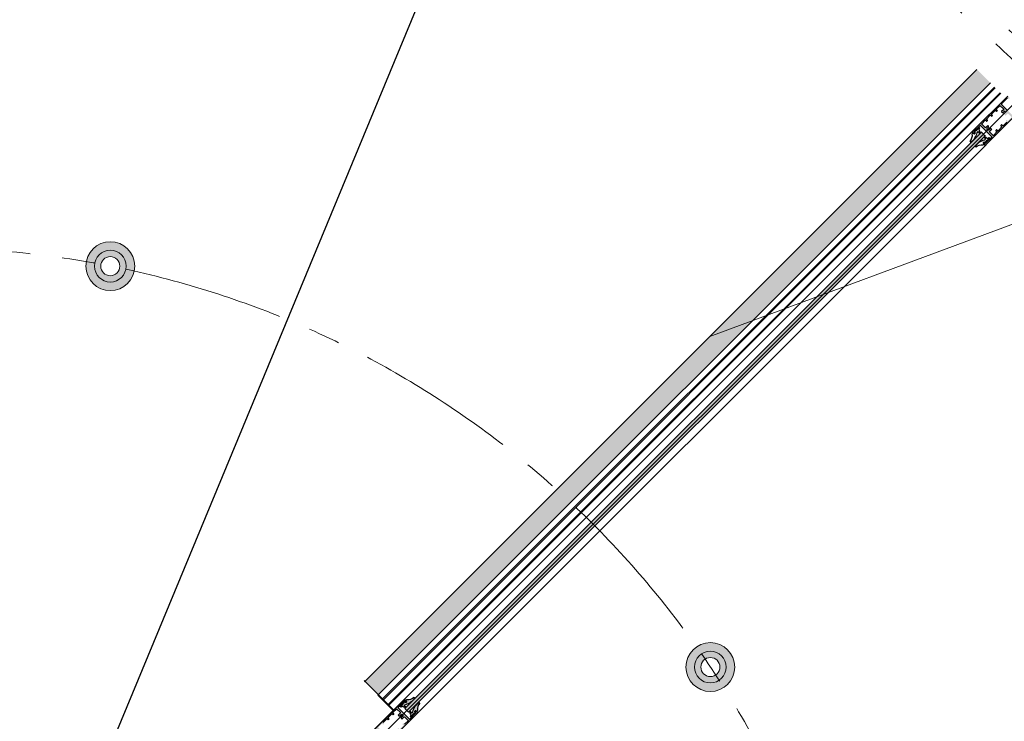
# Model space of a CAD drawing. Units: millimetres. Extents: x 9877 to 27593, y 209 to 13918.
# Drawn here: x 14604 to 16154, y 10461 to 11566 of the extents above; entities that cross this region are included whole.
import ezdxf

# ---------------------------------------------------------------- set-up
doc = ezdxf.new("R2010")
doc.units = ezdxf.units.MM
doc.linetypes.add('CENTER', pattern=[50.8, 31.75, -6.35, 6.35, -6.35])
doc.linetypes.add('ISO03W100', pattern=[30, 12, -18])

# ---------------------------------------------------------------- blocks, each defined once
blk = doc.blocks.new('Döner Kapı - Cam Fitili')
at = {"color": 1}
for p, q in [((-651.9, 145.4), (-651.4, 143.2)), ((-650.3, 140.5), (-649.4, 137.5)), ((-650.1, 149.5), (-649.9, 148.1)), ((-647.4, 147.9), (-648.5, 143.6)), ((-648.5, 143.6), (-647.9, 137.5)), ((-647.7, 152.3), (-647.5, 150.8)), ((-647.9, 137.5), (-649.4, 137.5))]:
    blk.add_line(p, q, dxfattribs=at)
for centre, radius, start, end in [((-628.3, 158.6), 27.1, 171.1815, 209.181), ((-654.3, 162.6), 0.749, 39.1021, 171.6832), ((-638.4, 164.5), 15.3, 185.3769, 232.6399), ((-655.1, 142.9), 0.467, 55.5373, 217.1038), ((-650.9, 146.2), 5.78, 218.3722, 275.8695), ((-653, 147.1), 4.2, 244.7415, 292.5305), ((-648.6, 148.6), 1.76, 90.8174, 148.1158), ((-649.3, 148.7), 0.83, 222.1286, 279.0994), ((-649.2, 151.1), 3.25, 270.4431, 289.1813), ((-648.8, 152.4), 2.09, 275.5248, 310.8584), ((-647.9, 147.3), 0.784, 51.029, 107.1534)]:
    blk.add_arc(centre, radius, start, end, dxfattribs=at)

msp = doc.modelspace()

# ---------------------------------------------------------------- hatches: boundary and pattern name
for color, points in [(1, [(15351.742, 10728.408, -0.00557232), (15373.964, 10708.203), (16132.098, 11466.346), (16110.882, 11487.557), (16110.884, 11487.559)]), (4, [(15210.195, 10480.792), (15215.851, 10475.134), (15215.851, 10475.135), (16124.536, 11383.831), (16118.864, 11389.473), (15210.195, 10480.793)]), (1, [(15373.963, 10708.202, 0.00557232), (15351.742, 10728.407), (15147.255, 10523.917), (15168.471, 10502.707)])]:
    msp.add_hatch(color=color).paths.add_polyline_path(points)
h = msp.add_hatch(color=256)
h.set_gradient(color1=(132, 132, 132), tint=0.53, name='HEMISPHERICAL')
edge = h.paths.add_edge_path()
edge.add_arc((16125.443, 11390.571), 0.3, 0, 90)
edge.add_line((16125.443, 11390.871), (16125.16, 11390.871))
edge.add_arc((16125.16, 11391.171), 0.3, 225, 270, ccw=False)
edge.add_line((16124.948, 11390.959), (16116.55, 11399.356))
edge.add_arc((16116.197, 11399.003), 0.5, 45, 135)
edge.add_line((16115.843, 11399.356), (16106.273, 11389.786))
edge.add_arc((16106.627, 11389.433), 0.5, 135, 225)
edge.add_line((16106.273, 11389.079), (16106.629, 11388.726))
edge.add_arc((16106.982, 11389.081), 0.5, 225.117469, 277.983048)
edge.add_arc((16107.121, 11388.09), 0.5, 45, 97.983048, ccw=False)
edge.add_line((16107.474, 11388.444), (16107.878, 11388.04))
edge.add_arc((16107.433, 11387.594), 0.63, -80.668027, 45, ccw=False)
edge.add_line((16107.535, 11386.972), (16106.844, 11386.859))
edge.add_arc((16106.52, 11388.832), 2, 225, 279.331973, ccw=False)
edge.add_line((16105.106, 11387.418), (16103.303, 11389.22))
edge.add_arc((16103.516, 11389.433), 0.3, 135, 225, ccw=False)
edge.add_line((16103.303, 11389.645), (16159.448, 11445.789))
edge.add_arc((16159.66, 11445.577), 0.3, 45, 135, ccw=False)
edge.add_line((16159.872, 11445.789), (16161.674, 11443.987))
edge.add_arc((16160.26, 11442.573), 2, -9.331973, 45, ccw=False)
edge.add_line((16162.234, 11442.248), (16162.12, 11441.557))
edge.add_arc((16161.498, 11441.66), 0.63, 225, 350.668027, ccw=False)
edge.add_line((16161.053, 11441.214), (16160.649, 11441.618))
edge.add_arc((16161.002, 11441.972), 0.5, 172.016952, 225, ccw=False)
edge.add_arc((16160.012, 11442.111), 0.5, 352.016952, 404.882531)
edge.add_line((16160.366, 11442.463), (16160.013, 11442.819))
edge.add_arc((16159.66, 11442.466), 0.5, 45, 135)
edge.add_line((16159.306, 11442.819), (16149.736, 11433.249))
edge.add_arc((16150.09, 11432.896), 0.5, 135, 225)
edge.add_line((16149.736, 11432.542), (16158.134, 11424.145))
edge.add_arc((16157.922, 11423.933), 0.3, 0, 45, ccw=False)
edge.add_line((16158.222, 11423.933), (16158.222, 11423.65))
edge.add_arc((16158.522, 11423.65), 0.3, 180, 270)
edge.add_line((16158.522, 11423.35), (16158.805, 11423.35))
edge.add_arc((16158.805, 11423.05), 0.3, 45, 90, ccw=False)
edge.add_line((16159.017, 11423.262), (16167.414, 11414.864))
edge.add_arc((16167.768, 11415.218), 0.5, 225, 315)
edge.add_line((16168.121, 11414.864), (16177.691, 11424.434))
edge.add_arc((16177.338, 11424.788), 0.5, 315, 405)
edge.add_line((16177.691, 11425.142), (16177.335, 11425.494))
edge.add_arc((16176.983, 11425.14), 0.5, 45.117469, 97.983048)
edge.add_arc((16176.844, 11426.13), 0.5, 225, 277.983048, ccw=False)
edge.add_line((16176.49, 11425.777), (16176.086, 11426.181))
edge.add_arc((16176.531, 11426.626), 0.63, 99.331973, 225, ccw=False)
edge.add_line((16176.429, 11427.248), (16177.12, 11427.362))
edge.add_arc((16177.444, 11425.388), 2, 45, 99.331973, ccw=False)
edge.add_line((16178.859, 11426.802), (16180.661, 11425))
edge.add_arc((16180.449, 11424.788), 0.3, -45, 45, ccw=False)
edge.add_line((16180.661, 11424.576), (16124.517, 11368.432))
edge.add_arc((16124.305, 11368.644), 0.3, 225, 315, ccw=False)
edge.add_line((16124.092, 11368.432), (16122.29, 11370.234))
edge.add_arc((16123.704, 11371.648), 2, 170.668027, 225, ccw=False)
edge.add_line((16121.731, 11371.972), (16121.844, 11372.663))
edge.add_arc((16122.466, 11372.561), 0.63, 45, 170.668027, ccw=False)
edge.add_line((16122.912, 11373.007), (16123.316, 11372.602))
edge.add_arc((16122.962, 11372.249), 0.5, -7.983048, 45, ccw=False)
edge.add_arc((16123.952, 11372.11), 0.5, 172.016952, 224.882531)
edge.add_line((16123.598, 11371.757), (16123.951, 11371.401))
edge.add_arc((16124.305, 11371.755), 0.5, 225, 315)
edge.add_line((16124.658, 11371.401), (16134.228, 11380.971))
edge.add_arc((16133.874, 11381.325), 0.5, 315, 405)
edge.add_line((16134.228, 11381.678), (16125.831, 11390.076))
edge.add_arc((16126.043, 11390.288), 0.3, 180, 225, ccw=False)
edge.add_line((16125.743, 11390.288), (16125.743, 11390.571))
edge = h.paths.add_edge_path(flags=16)
edge.add_arc((16132.019, 11389.545), 1, 135, 225, ccw=False)
edge.add_line((16131.312, 11390.252), (16134.116, 11393.056))
edge.add_arc((16133.939, 11393.233), 0.25, 315, 405)
edge.add_line((16134.116, 11393.41), (16133.246, 11394.279))
edge.add_arc((16132.539, 11393.572), 1, 45, 105)
edge.add_line((16132.28, 11394.538), (16131.278, 11394.27))
edge.add_arc((16131.342, 11394.028), 0.25, 105, 174.862427)
edge.add_arc((16129.101, 11394.23), 2, 259.417389, 354.862427, ccw=False)
edge.add_arc((16128.679, 11391.969), 0.3, 79.417389, 135)
edge.add_line((16128.467, 11392.181), (16128.43, 11392.144))
edge.add_arc((16128.218, 11392.356), 0.3, 225, 315, ccw=False)
edge.add_line((16128.005, 11392.144), (16127.51, 11392.639))
edge.add_line((16127.51, 11392.639), (16127.016, 11393.134))
edge.add_arc((16127.228, 11393.346), 0.3, 135, 225, ccw=False)
edge.add_line((16127.016, 11393.558), (16127.053, 11393.595))
edge.add_arc((16126.841, 11393.807), 0.3, 315, 370.582611)
edge.add_arc((16129.101, 11394.23), 2, 95.137573, 190.582611, ccw=False)
edge.add_arc((16128.9, 11396.471), 0.25, 275.137573, 345)
edge.add_line((16129.141, 11396.406), (16129.41, 11397.408))
edge.add_arc((16128.444, 11397.667), 1, 345, 405)
edge.add_line((16129.151, 11398.374), (16128.282, 11399.244))
edge.add_arc((16128.105, 11399.067), 0.25, 45, 135)
edge.add_line((16127.928, 11399.244), (16125.124, 11396.44))
edge.add_arc((16124.416, 11397.147), 1, 225, 315, ccw=False)
edge.add_line((16123.709, 11396.44), (16118.672, 11401.477))
edge.add_arc((16119.025, 11401.831), 0.5, 135, 225, ccw=False)
edge.add_line((16118.672, 11402.185), (16124.092, 11407.605))
edge.add_arc((16124.305, 11407.393), 0.3, 45, 135, ccw=False)
edge.add_line((16124.517, 11407.605), (16126.037, 11406.085))
edge.add_arc((16126.249, 11406.297), 0.3, 225, 315)
edge.add_line((16126.461, 11406.085), (16127.451, 11407.075))
edge.add_arc((16127.239, 11407.287), 0.3, 315, 405)
edge.add_line((16127.451, 11407.499), (16125.931, 11409.019))
edge.add_arc((16126.143, 11409.232), 0.3, 135, 225, ccw=False)
edge.add_line((16125.931, 11409.444), (16131.871, 11415.383))
edge.add_arc((16132.083, 11415.171), 0.3, 45, 135, ccw=False)
edge.add_line((16132.295, 11415.383), (16133.815, 11413.863))
edge.add_arc((16134.027, 11414.075), 0.3, 225, 315)
edge.add_line((16134.239, 11413.863), (16135.229, 11414.853))
edge.add_arc((16135.017, 11415.065), 0.3, 315, 405)
edge.add_line((16135.229, 11415.277), (16133.709, 11416.798))
edge.add_arc((16133.921, 11417.01), 0.3, 135, 225, ccw=False)
edge.add_line((16133.709, 11417.222), (16139.649, 11423.162))
edge.add_arc((16139.861, 11422.949), 0.3, 45, 135, ccw=False)
edge.add_line((16140.073, 11423.162), (16141.593, 11421.641))
edge.add_arc((16141.805, 11421.853), 0.3, 225, 315)
edge.add_line((16142.018, 11421.641), (16143.008, 11422.631))
edge.add_arc((16142.795, 11422.843), 0.3, 315, 405)
edge.add_line((16143.008, 11423.056), (16141.487, 11424.576))
edge.add_arc((16141.699, 11424.788), 0.3, 135, 225, ccw=False)
edge.add_line((16141.487, 11425), (16146.908, 11430.421))
edge.add_arc((16147.262, 11430.067), 0.5, 45, 135, ccw=False)
edge.add_line((16147.615, 11430.421), (16152.653, 11425.383))
edge.add_arc((16151.946, 11424.676), 1, -45, 45, ccw=False)
edge.add_line((16152.653, 11423.969), (16149.848, 11421.164))
edge.add_arc((16150.025, 11420.988), 0.25, 135, 225)
edge.add_line((16149.848, 11420.811), (16150.718, 11419.941))
edge.add_arc((16151.425, 11420.648), 1, 225, 285)
edge.add_line((16151.684, 11419.682), (16152.687, 11419.951))
edge.add_arc((16152.622, 11420.192), 0.25, 285, 354.862427)
edge.add_arc((16154.863, 11419.991), 2, 79.417389, 174.862427, ccw=False)
edge.add_arc((16155.285, 11422.252), 0.3, 259.417389, 315)
edge.add_line((16155.497, 11422.04), (16155.535, 11422.077))
edge.add_arc((16155.747, 11421.865), 0.3, 45, 135, ccw=False)
edge.add_line((16155.959, 11422.077), (16156.454, 11421.582))
edge.add_line((16156.454, 11421.582), (16156.949, 11421.087))
edge.add_arc((16156.737, 11420.875), 0.3, -45, 45, ccw=False)
edge.add_line((16156.949, 11420.663), (16156.912, 11420.626))
edge.add_arc((16157.124, 11420.413), 0.3, 135, 190.582611)
edge.add_arc((16154.863, 11419.991), 2, -84.862427, 10.582611, ccw=False)
edge.add_arc((16155.064, 11417.75), 0.25, 95.137573, 165)
edge.add_line((16154.823, 11417.815), (16154.554, 11416.812))
edge.add_arc((16155.52, 11416.553), 1, 165, 225)
edge.add_line((16154.813, 11415.846), (16155.683, 11414.976))
edge.add_arc((16155.86, 11415.153), 0.25, 225, 315)
edge.add_line((16156.036, 11414.976), (16158.841, 11417.781))
edge.add_arc((16159.548, 11417.074), 1, 45, 135, ccw=False)
edge.add_line((16160.255, 11417.781), (16165.293, 11412.743))
edge.add_arc((16164.939, 11412.39), 0.5, -45, 45, ccw=False)
edge.add_line((16165.293, 11412.036), (16159.872, 11406.615))
edge.add_arc((16159.66, 11406.827), 0.3, 225, 315, ccw=False)
edge.add_line((16159.448, 11406.615), (16157.927, 11408.136))
edge.add_arc((16157.715, 11407.923), 0.3, 45, 135)
edge.add_line((16157.503, 11408.136), (16156.513, 11407.146))
edge.add_arc((16156.725, 11406.934), 0.3, 135, 225)
edge.add_line((16156.513, 11406.721), (16158.034, 11405.201))
edge.add_arc((16157.821, 11404.989), 0.3, -45, 45, ccw=False)
edge.add_line((16158.034, 11404.777), (16152.094, 11398.837))
edge.add_arc((16151.882, 11399.049), 0.3, 225, 315, ccw=False)
edge.add_line((16151.67, 11398.837), (16150.149, 11400.357))
edge.add_arc((16149.937, 11400.145), 0.3, 45, 135)
edge.add_line((16149.725, 11400.357), (16148.735, 11399.367))
edge.add_arc((16148.947, 11399.155), 0.3, 135, 225)
edge.add_line((16148.735, 11398.943), (16150.255, 11397.423))
edge.add_arc((16150.043, 11397.211), 0.3, -45, 45, ccw=False)
edge.add_line((16150.255, 11396.999), (16144.316, 11391.059))
edge.add_arc((16144.104, 11391.271), 0.3, 225, 315, ccw=False)
edge.add_line((16143.891, 11391.059), (16142.371, 11392.579))
edge.add_arc((16142.159, 11392.367), 0.3, 45, 135)
edge.add_line((16141.947, 11392.579), (16140.957, 11391.589))
edge.add_arc((16141.169, 11391.377), 0.3, 135, 225)
edge.add_line((16140.957, 11391.165), (16142.477, 11389.645))
edge.add_arc((16142.265, 11389.433), 0.3, -45, 45, ccw=False)
edge.add_line((16142.477, 11389.22), (16137.056, 11383.8))
edge.add_arc((16136.703, 11384.153), 0.5, 225, 315, ccw=False)
edge.add_line((16136.349, 11383.8), (16131.312, 11388.837))
at = {"lineweight": 5}
h = msp.add_hatch(color=256, dxfattribs=at)
h.set_gradient(color1=(0, 0, 255), color2=(15, 15, 255), one_color=1, tint=0.53)
edge = h.paths.add_edge_path()
edge.add_arc((14746.19, 11177.81), 38.5, 0, 360)
edge = h.paths.add_edge_path(flags=16)
edge.add_arc((14746.19, 11177.81), 25, 0, 360)
h = msp.add_hatch(color=256, dxfattribs=at)
h.set_gradient(color1=(0, 255, 255), color2=(15, 255, 255), one_color=1, tint=0.53)
edge = h.paths.add_edge_path()
edge.add_arc((14746.19, 11177.81), 25, 0, 360)
edge = h.paths.add_edge_path(flags=16)
edge.add_arc((14746.19, 11177.81), 15, 0, 360)
h = msp.add_hatch(color=256, dxfattribs=at)
h.set_gradient(color1=(0, 0, 255), color2=(15, 15, 255), one_color=1, tint=0.53)
edge = h.paths.add_edge_path()
edge.add_arc((15691.185, 10546.324), 38.5, 0, 360)
edge = h.paths.add_edge_path(flags=16)
edge.add_arc((15691.185, 10546.324), 25, 0, 360)
h = msp.add_hatch(color=256, dxfattribs=at)
h.set_gradient(color1=(0, 255, 255), color2=(15, 255, 255), one_color=1, tint=0.53)
edge = h.paths.add_edge_path()
edge.add_arc((15691.185, 10546.324), 25, 0, 360)
edge = h.paths.add_edge_path(flags=16)
edge.add_arc((15691.185, 10546.324), 15, 0, 360)
h = msp.add_hatch(color=256)
h.set_gradient(color1=(255, 0, 0), color2=(255, 15, 15), one_color=1, tint=0.53, name='CYLINDER')
h.paths.add_polyline_path([(15202.573, 10484.331), (15207.318, 10488.245), (15209.567, 10491.984, -0.24990472), (15210.177, 10491.57, 0.0819432), (15210.788, 10490.704, 0.25383196), (15211.502, 10490.362), (15212.611, 10491.243, 0.25535415), (15212.16, 10492.868, -0.15540531), (15211.688, 10494.048), (15212.914, 10494.909, 0.20919795), (15224.732, 10498.293, -0.6469578), (15225.417, 10497.111, -0.00426045), (15225.41, 10497.1, -0.16721908), (15210.951, 10487.054), (15209.09, 10485.854, 0.21159407), (15211.551, 10483.507, -0.8508141), (15211.529, 10482.585, -0.25627913), (15206.375, 10484.682), (15203.615, 10483.251)])
h.paths.add_polyline_path([(15217.661, 10476.468, -0.8508141), (15218.582, 10476.489, 0.21159407), (15220.928, 10474.028), (15222.129, 10475.888, -0.16721908), (15232.181, 10490.343, -0.00426045), (15232.191, 10490.35, -0.6469578), (15233.374, 10489.665, 0.20919795), (15229.984, 10477.847), (15229.124, 10476.622, -0.15540531), (15227.944, 10477.095, 0.25535415), (15226.318, 10477.547), (15225.437, 10476.437, 0.25383196), (15225.779, 10475.723, 0.0819432), (15226.645, 10475.113, -0.24990472), (15227.058, 10474.502), (15223.318, 10472.254), (15219.402, 10467.511), (15218.323, 10468.554), (15219.755, 10471.313, -0.25627913)])
h = msp.add_hatch(color=256)
h.set_gradient(color1=(132, 132, 132), tint=0.53, name='HEMISPHERICAL')
edge = h.paths.add_edge_path()
edge.add_arc((15208.358, 10473.281), 0.3, 179.988278, 269.988278)
edge.add_line((15208.358, 10472.981), (15208.64, 10472.981))
edge.add_arc((15208.64, 10472.681), 0.3, 44.988278, 89.988278, ccw=False)
edge.add_line((15208.853, 10472.893), (15217.248, 10464.494))
edge.add_arc((15217.602, 10464.848), 0.5, 224.988278, 314.988278)
edge.add_line((15217.955, 10464.494), (15227.527, 10474.062))
edge.add_arc((15227.174, 10474.416), 0.5, 314.988278, 404.988278)
edge.add_line((15227.527, 10474.769), (15227.172, 10475.122))
edge.add_arc((15226.819, 10474.768), 0.5, 45.105747, 97.971327)
edge.add_arc((15226.68, 10475.758), 0.5, 224.988278, 277.971327, ccw=False)
edge.add_line((15226.327, 10475.405), (15225.923, 10475.809))
edge.add_arc((15226.368, 10476.254), 0.63, 99.320251, 224.988278, ccw=False)
edge.add_line((15226.266, 10476.876), (15226.957, 10476.989))
edge.add_arc((15227.281, 10475.016), 2, 44.988278, 99.320251, ccw=False)
edge.add_line((15228.695, 10476.43), (15230.497, 10474.627))
edge.add_arc((15230.285, 10474.415), 0.3, -45.011722, 44.988278, ccw=False)
edge.add_line((15230.497, 10474.203), (15174.341, 10418.07))
edge.add_arc((15174.129, 10418.282), 0.3, 224.988278, 314.988278, ccw=False)
edge.add_line((15173.917, 10418.07), (15172.115, 10419.873))
edge.add_arc((15173.53, 10421.287), 2, 170.656305, 224.988278, ccw=False)
edge.add_line((15171.556, 10421.611), (15171.67, 10422.302))
edge.add_arc((15172.292, 10422.2), 0.63, 44.988278, 170.656305, ccw=False)
edge.add_line((15172.737, 10422.645), (15173.141, 10422.241))
edge.add_arc((15172.788, 10421.888), 0.5, -7.99477, 44.988278, ccw=False)
edge.add_arc((15173.778, 10421.749), 0.5, 172.00523, 224.870809)
edge.add_line((15173.424, 10421.396), (15173.776, 10421.04))
edge.add_arc((15174.13, 10421.393), 0.5, 224.988278, 314.988278)
edge.add_line((15174.483, 10421.04), (15184.055, 10430.608))
edge.add_arc((15183.702, 10430.961), 0.5, 314.988278, 404.988278)
edge.add_line((15184.055, 10431.315), (15175.66, 10439.714))
edge.add_arc((15175.872, 10439.926), 0.3, 179.988278, 224.988278, ccw=False)
edge.add_line((15175.572, 10439.926), (15175.572, 10440.209))
edge.add_arc((15175.272, 10440.209), 0.3, 359.988278, 449.988278)
edge.add_line((15175.272, 10440.509), (15174.989, 10440.509))
edge.add_arc((15174.989, 10440.809), 0.3, 224.988278, 269.988278, ccw=False)
edge.add_line((15174.777, 10440.597), (15166.381, 10448.996))
edge.add_arc((15166.028, 10448.643), 0.5, 44.988278, 134.988278)
edge.add_line((15165.674, 10448.996), (15156.102, 10439.428))
edge.add_arc((15156.456, 10439.075), 0.5, 134.988278, 224.988278)
edge.add_line((15156.102, 10438.721), (15156.458, 10438.368))
edge.add_arc((15156.811, 10438.723), 0.5, 225.105747, 277.971327)
edge.add_arc((15156.95, 10437.732), 0.5, 44.988278, 97.971327, ccw=False)
edge.add_line((15157.303, 10438.086), (15157.707, 10437.681))
edge.add_arc((15157.262, 10437.236), 0.63, -80.679749, 44.988278, ccw=False)
edge.add_line((15157.364, 10436.614), (15156.673, 10436.501))
edge.add_arc((15156.349, 10438.475), 2, 224.988278, 279.320251, ccw=False)
edge.add_line((15154.934, 10437.061), (15153.132, 10438.863))
edge.add_arc((15153.345, 10439.075), 0.3, 134.988278, 224.988278, ccw=False)
edge.add_line((15153.133, 10439.288), (15209.288, 10495.42))
edge.add_arc((15209.5, 10495.208), 0.3, 44.988278, 134.988278, ccw=False)
edge.add_line((15209.713, 10495.42), (15211.514, 10493.618))
edge.add_arc((15210.1, 10492.204), 2, -9.343695, 44.988278, ccw=False)
edge.add_line((15212.073, 10491.879), (15211.96, 10491.188))
edge.add_arc((15211.338, 10491.29), 0.63, 224.988278, 350.656305, ccw=False)
edge.add_line((15210.892, 10490.845), (15210.488, 10491.249))
edge.add_arc((15210.842, 10491.603), 0.5, 172.00523, 224.988278, ccw=False)
edge.add_arc((15209.852, 10491.742), 0.5, 352.00523, 404.870809)
edge.add_line((15210.206, 10492.095), (15209.853, 10492.45))
edge.add_arc((15209.5, 10492.097), 0.5, 44.988278, 134.988278)
edge.add_line((15209.146, 10492.451), (15199.574, 10482.883))
edge.add_arc((15199.928, 10482.529), 0.5, 134.988278, 224.988278)
edge.add_line((15199.574, 10482.175), (15207.97, 10473.776))
edge.add_arc((15207.758, 10473.564), 0.3, -0.011722, 44.988278, ccw=False)
edge.add_line((15208.058, 10473.564), (15208.058, 10473.281))
edge = h.paths.add_edge_path(flags=16)
edge.add_arc((15201.782, 10474.309), 1, -45.011722, 44.988278, ccw=False)
edge.add_line((15202.489, 10473.602), (15199.684, 10470.798))
edge.add_arc((15199.861, 10470.621), 0.25, 134.988278, 224.988278)
edge.add_line((15199.684, 10470.444), (15200.553, 10469.574))
edge.add_arc((15201.261, 10470.281), 1, 224.988278, 284.988278)
edge.add_line((15201.519, 10469.315), (15202.522, 10469.584))
edge.add_arc((15202.457, 10469.825), 0.25, 284.988278, 354.850706)
edge.add_arc((15204.698, 10469.623), 2, 79.405667, 174.850706, ccw=False)
edge.add_arc((15205.121, 10471.884), 0.3, 259.405667, 314.988278)
edge.add_line((15205.333, 10471.672), (15205.37, 10471.709))
edge.add_arc((15205.582, 10471.497), 0.3, 44.988278, 134.988278, ccw=False)
edge.add_line((15205.795, 10471.709), (15206.29, 10471.214))
edge.add_line((15206.29, 10471.214), (15206.784, 10470.719))
edge.add_arc((15206.572, 10470.507), 0.3, -45.011722, 44.988278, ccw=False)
edge.add_line((15206.784, 10470.295), (15206.747, 10470.257))
edge.add_arc((15206.959, 10470.045), 0.3, 134.988278, 190.570889)
edge.add_arc((15204.698, 10469.623), 2, -84.874149, 10.570889, ccw=False)
edge.add_arc((15204.899, 10467.382), 0.25, 95.125851, 164.988278)
edge.add_line((15204.658, 10467.447), (15204.389, 10466.444))
edge.add_arc((15205.355, 10466.185), 1, 164.988278, 224.988278)
edge.add_line((15204.648, 10465.478), (15205.517, 10464.609))
edge.add_arc((15205.694, 10464.785), 0.25, 224.988278, 314.988278)
edge.add_line((15205.871, 10464.608), (15208.676, 10467.412))
edge.add_arc((15209.383, 10466.705), 1, 44.988278, 134.988278, ccw=False)
edge.add_line((15210.09, 10467.412), (15215.127, 10462.373))
edge.add_arc((15214.773, 10462.02), 0.5, -45.011722, 44.988278, ccw=False)
edge.add_line((15215.126, 10461.666), (15209.705, 10456.247))
edge.add_arc((15209.492, 10456.459), 0.3, 224.988278, 314.988278, ccw=False)
edge.add_line((15209.28, 10456.247), (15207.76, 10457.767))
edge.add_arc((15207.548, 10457.555), 0.3, 44.988278, 134.988278)
edge.add_line((15207.336, 10457.767), (15206.346, 10456.778))
edge.add_arc((15206.558, 10456.565), 0.3, 134.988278, 224.988278)
edge.add_line((15206.346, 10456.353), (15207.866, 10454.833))
edge.add_arc((15207.654, 10454.621), 0.3, -45.011722, 44.988278, ccw=False)
edge.add_line((15207.866, 10454.408), (15201.925, 10448.47))
edge.add_arc((15201.713, 10448.682), 0.3, 224.988278, 314.988278, ccw=False)
edge.add_line((15201.501, 10448.47), (15199.981, 10449.991))
edge.add_arc((15199.768, 10449.779), 0.3, 44.988278, 134.988278)
edge.add_line((15199.556, 10449.991), (15198.566, 10449.001))
edge.add_arc((15198.778, 10448.789), 0.3, 134.988278, 224.988278)
edge.add_line((15198.566, 10448.577), (15200.086, 10447.056))
edge.add_arc((15199.874, 10446.844), 0.3, -45.011722, 44.988278, ccw=False)
edge.add_line((15200.086, 10446.632), (15194.145, 10440.693))
edge.add_arc((15193.933, 10440.906), 0.3, 224.988278, 314.988278, ccw=False)
edge.add_line((15193.721, 10440.693), (15192.201, 10442.214))
edge.add_arc((15191.989, 10442.002), 0.3, 44.988278, 134.988278)
edge.add_line((15191.777, 10442.214), (15190.786, 10441.224))
edge.add_arc((15190.998, 10441.012), 0.3, 134.988278, 224.988278)
edge.add_line((15190.786, 10440.8), (15192.306, 10439.28))
edge.add_arc((15192.094, 10439.067), 0.3, -45.011722, 44.988278, ccw=False)
edge.add_line((15192.306, 10438.855), (15186.884, 10433.436))
edge.add_arc((15186.531, 10433.789), 0.5, 224.988278, 314.988278, ccw=False)
edge.add_line((15186.177, 10433.436), (15181.141, 10438.475))
edge.add_arc((15181.848, 10439.181), 1, 134.988278, 224.988278, ccw=False)
edge.add_line((15181.141, 10439.889), (15183.946, 10442.693))
edge.add_arc((15183.769, 10442.869), 0.25, 314.988278, 404.988278)
edge.add_line((15183.946, 10443.046), (15183.076, 10443.916))
edge.add_arc((15182.369, 10443.209), 1, 44.988278, 104.988278)
edge.add_line((15182.11, 10444.175), (15181.108, 10443.907))
edge.add_arc((15181.172, 10443.665), 0.25, 104.988278, 174.850706)
edge.add_arc((15178.931, 10443.867), 2, 259.405667, 354.850706, ccw=False)
edge.add_arc((15178.509, 10441.606), 0.3, 79.405667, 134.988278)
edge.add_line((15178.297, 10441.818), (15178.259, 10441.781))
edge.add_arc((15178.047, 10441.993), 0.3, 224.988278, 314.988278, ccw=False)
edge.add_line((15177.835, 10441.781), (15177.34, 10442.276))
edge.add_line((15177.34, 10442.276), (15176.845, 10442.771))
edge.add_arc((15177.057, 10442.984), 0.3, 134.988278, 224.988278, ccw=False)
edge.add_line((15176.845, 10443.196), (15176.883, 10443.233))
edge.add_arc((15176.671, 10443.445), 0.3, 314.988278, 370.570889)
edge.add_arc((15178.931, 10443.867), 2, 95.125851, 190.570889, ccw=False)
edge.add_arc((15178.73, 10446.108), 0.25, 275.125851, 344.988278)
edge.add_line((15178.972, 10446.043), (15179.241, 10447.046))
edge.add_arc((15178.275, 10447.305), 1, 344.988278, 404.988278)
edge.add_line((15178.982, 10448.012), (15178.113, 10448.882))
edge.add_arc((15177.936, 10448.705), 0.25, 44.988278, 134.988278)
edge.add_line((15177.759, 10448.882), (15174.954, 10446.078))
edge.add_arc((15174.247, 10446.785), 1, 224.988278, 314.988278, ccw=False)
edge.add_line((15173.54, 10446.078), (15168.503, 10451.117))
edge.add_arc((15168.857, 10451.471), 0.5, 134.988278, 224.988278, ccw=False)
edge.add_line((15168.503, 10451.824), (15173.925, 10457.244))
edge.add_arc((15174.137, 10457.032), 0.3, 44.988278, 134.988278, ccw=False)
edge.add_line((15174.349, 10457.244), (15175.869, 10455.723))
edge.add_arc((15176.082, 10455.935), 0.3, 224.988278, 314.988278)
edge.add_line((15176.294, 10455.723), (15177.284, 10456.713))
edge.add_arc((15177.072, 10456.925), 0.3, 314.988278, 404.988278)
edge.add_line((15177.284, 10457.137), (15175.764, 10458.658))
edge.add_arc((15175.976, 10458.87), 0.3, 134.988278, 224.988278, ccw=False)
edge.add_line((15175.764, 10459.082), (15181.705, 10465.02))
edge.add_arc((15181.917, 10464.808), 0.3, 44.988278, 134.988278, ccw=False)
edge.add_line((15182.129, 10465.02), (15183.649, 10463.5))
edge.add_arc((15183.861, 10463.712), 0.3, 224.988278, 314.988278)
edge.add_line((15184.073, 10463.5), (15185.064, 10464.489))
edge.add_arc((15184.851, 10464.702), 0.3, 314.988278, 404.988278)
edge.add_line((15185.064, 10464.914), (15183.544, 10466.434))
edge.add_arc((15183.756, 10466.646), 0.3, 134.988278, 224.988278, ccw=False)
edge.add_line((15183.544, 10466.858), (15189.485, 10472.797))
edge.add_arc((15189.697, 10472.585), 0.3, 44.988278, 134.988278, ccw=False)
edge.add_line((15189.909, 10472.797), (15191.429, 10471.276))
edge.add_arc((15191.641, 10471.488), 0.3, 224.988278, 314.988278)
edge.add_line((15191.853, 10471.276), (15192.843, 10472.266))
edge.add_arc((15192.631, 10472.478), 0.3, 314.988278, 404.988278)
edge.add_line((15192.843, 10472.69), (15191.323, 10474.211))
edge.add_arc((15191.536, 10474.423), 0.3, 134.988278, 224.988278, ccw=False)
edge.add_line((15191.324, 10474.635), (15196.745, 10480.055))
edge.add_arc((15197.099, 10479.701), 0.5, 44.988278, 134.988278, ccw=False)
edge.add_line((15197.452, 10480.055), (15202.489, 10475.016))

# ---------------------------------------------------------------- linework, layer by layer
at = {"color": 3}
for p, q in [((15401.763, 12003.29, 318227.783), (14647.782, 10183.287, 318227.783)), ((16203.061, 11467.82, 318227.783), (14809.988, 10074.892, 318227.783)), ((16203.061, 11467.82, 318227.783), (14809.988, 10074.892, 318227.783))]:
    msp.add_line(p, q, dxfattribs=at)
at = {"color": 1, "lineweight": 5, "ltscale": 25}
for p, q in [((15146.55, 10523.213, 318227.783), (16110.884, 11487.559, 318227.783)), ((15167.764, 10502, 318227.783), (16132.098, 11466.346, 318227.783))]:
    msp.add_line(p, q, dxfattribs=at)
at = {"lineweight": 5, "ltscale": 25}
for p, q in [((15690.432, 11067.102, 318227.783), (16801.196, 11478.785, 467796.991)), ((15174.835, 10496.344, 318227.783), (16138.462, 11459.983, 318227.783)), ((15176.25, 10494.93, 318227.783), (16139.877, 11458.569, 318227.783)), ((15176.25, 10494.93, 318227.783), (16139.877, 11458.569, 318227.783)), ((15184.029, 10487.153, 318227.783), (16147.656, 11450.792, 318227.783)), ((15184.029, 10487.153, 318227.783), (16147.656, 11450.792, 318227.783)), ((15184.736, 10486.446, 318227.783), (16148.363, 11450.085, 318227.783)), ((15184.736, 10486.446, 318227.783), (16148.363, 11450.085, 318227.783)), ((15145.84, 10525.331, 318227.783), (15192.515, 10478.669, 318227.783)), ((15145.84, 10525.331, 318227.783), (15192.515, 10478.669, 318227.783)), ((15167.764, 10502, 318227.783), (15191.808, 10477.961, 318227.783)), ((15167.764, 10502, 318227.783), (15191.808, 10477.961, 318227.783))]:
    msp.add_line(p, q, dxfattribs=at)
for p, q in [((16104.114, 11390.279, 318227.783), (15152.458, 10438.612, 318227.783)), ((16125.327, 11369.066, 318227.783), (15173.672, 10417.399, 318227.783))]:
    msp.add_line(p, q)
at = {"color": 4}
for p, q in [((16118.864, 11389.473, 318227.783), (15210.195, 10480.793, 318227.783)), ((16124.536, 11383.831, 318227.783), (15215.851, 10475.135, 318227.783)), ((16123.597, 11383.069, 318227.783), (16117.941, 11388.726, 318227.783)), ((15210.195, 10480.792, 318227.783), (15215.851, 10475.134, 318227.783))]:
    msp.add_line(p, q, dxfattribs=at)
for points in [[(16180.661, 11424.576), (16124.517, 11368.432, -0.41421356), (16124.092, 11368.432), (16122.29, 11370.234, -0.24161129), (16121.731, 11371.972), (16121.844, 11372.663, -0.6108101), (16122.912, 11373.007), (16123.316, 11372.602, -0.23539068), (16123.457, 11372.179, 0.23484979), (16123.598, 11371.757), (16123.951, 11371.401, 0.41421356), (16124.658, 11371.401), (16134.228, 11380.971, 0.41421356), (16134.228, 11381.678), (16125.831, 11390.076, -0.19891237), (16125.743, 11390.288), (16125.743, 11390.571, 0.41421356), (16125.443, 11390.871), (16125.16, 11390.871, -0.19891237), (16124.948, 11390.959), (16116.55, 11399.356, 0.41421356), (16115.843, 11399.356), (16106.273, 11389.786, 0.41421356), (16106.273, 11389.079), (16106.629, 11388.726, 0.23484979), (16107.051, 11388.585, -0.23539068), (16107.474, 11388.444), (16107.878, 11388.04, -0.6108101), (16107.535, 11386.972), (16106.844, 11386.859, -0.24161129), (16105.106, 11387.418), (16103.303, 11389.22, -0.41421356), (16103.303, 11389.645), (16159.448, 11445.789, -0.41421356)], [(16159.306, 11442.819), (16149.736, 11433.249, 0.41421356), (16149.736, 11432.542), (16158.134, 11424.145, -0.19891237)], [(15153.133, 10439.288), (15209.288, 10495.42, -0.41421356), (15209.713, 10495.42), (15211.514, 10493.618, -0.24161129), (15212.073, 10491.879), (15211.96, 10491.188, -0.6108101), (15210.892, 10490.845), (15210.488, 10491.249, -0.23539068), (15210.347, 10491.672, 0.23484979), (15210.206, 10492.095), (15209.853, 10492.45, 0.41421356), (15209.146, 10492.451), (15199.574, 10482.883, 0.41421356), (15199.574, 10482.175), (15207.97, 10473.776, -0.19891237), (15208.058, 10473.564), (15208.058, 10473.281, 0.41421356), (15208.358, 10472.981), (15208.64, 10472.981, -0.19891237), (15208.853, 10472.893), (15217.248, 10464.494, 0.41421356), (15217.955, 10464.494), (15227.527, 10474.062, 0.41421356), (15227.527, 10474.769), (15227.172, 10475.122, 0.23484979), (15226.75, 10475.263, -0.23539068), (15226.327, 10475.405), (15225.923, 10475.809, -0.6108101), (15226.266, 10476.876), (15226.957, 10476.989, -0.24161129), (15228.695, 10476.43), (15230.497, 10474.627, -0.41421356), (15230.497, 10474.203), (15174.341, 10418.07, -0.41421356)]]:
    msp.add_lwpolyline(points, format="xyb")
at = {"elevation": 318227.783}
for points in [[(16158.034, 11404.777), (16152.094, 11398.837, -0.41421356), (16151.67, 11398.837), (16150.149, 11400.357, 0.41421356), (16149.725, 11400.357), (16148.735, 11399.367, 0.41421356), (16148.735, 11398.943), (16150.255, 11397.423, -0.41421356), (16150.255, 11396.999), (16144.316, 11391.059, -0.41421356), (16143.891, 11391.059), (16142.371, 11392.579, 0.41421356), (16141.947, 11392.579), (16140.957, 11391.589, 0.41421356), (16140.957, 11391.165), (16142.477, 11389.645, -0.41421356), (16142.477, 11389.22), (16137.056, 11383.8, -0.41421356), (16136.349, 11383.8), (16131.312, 11388.837, -0.41421356), (16131.312, 11390.252), (16134.116, 11393.056, 0.41421356), (16134.116, 11393.41), (16133.246, 11394.279, 0.26794919), (16132.28, 11394.538), (16131.278, 11394.27, 0.31463896), (16131.093, 11394.05, -0.44233032), (16128.734, 11392.264, 0.24739446), (16128.467, 11392.181), (16128.43, 11392.144, -0.41421356), (16128.005, 11392.144), (16127.51, 11392.639), (16127.016, 11393.134, -0.41421356), (16127.016, 11393.558), (16127.053, 11393.595, 0.24739446), (16127.135, 11393.862, -0.44233032), (16128.922, 11396.222, 0.31463896), (16129.141, 11396.406), (16129.41, 11397.408, 0.26794919), (16129.151, 11398.374), (16128.282, 11399.244, 0.41421356), (16127.928, 11399.244), (16125.124, 11396.44, -0.41421356), (16123.709, 11396.44), (16118.672, 11401.477, -0.41421356), (16118.672, 11402.185), (16124.092, 11407.605, -0.41421356), (16124.517, 11407.605), (16126.037, 11406.085, 0.41421356), (16126.461, 11406.085), (16127.451, 11407.075, 0.41421356), (16127.451, 11407.499), (16125.931, 11409.019, -0.41421356), (16125.931, 11409.444), (16131.871, 11415.383, -0.41421356), (16132.295, 11415.383), (16133.815, 11413.863, 0.41421356), (16134.239, 11413.863), (16135.229, 11414.853, 0.41421356), (16135.229, 11415.277), (16133.709, 11416.798, -0.41421356), (16133.709, 11417.222), (16139.649, 11423.162, -0.41421356), (16140.073, 11423.162), (16141.593, 11421.641, 0.41421356), (16142.018, 11421.641), (16143.008, 11422.631, 0.41421356), (16143.008, 11423.056), (16141.487, 11424.576, -0.41421356), (16141.487, 11425), (16146.908, 11430.421, -0.41421356), (16147.615, 11430.421), (16152.653, 11425.383, -0.41421356), (16152.653, 11423.969), (16149.848, 11421.164, 0.41421356), (16149.848, 11420.811), (16150.718, 11419.941, 0.26794919), (16151.684, 11419.682), (16152.687, 11419.951, 0.31463896), (16152.871, 11420.17, -0.44233032), (16155.23, 11421.957, 0.24739446)], [(15175.764, 10459.082), (15181.705, 10465.02, -0.41421356), (15182.129, 10465.02), (15183.649, 10463.5, 0.41421356), (15184.073, 10463.5), (15185.064, 10464.489, 0.41421356), (15185.064, 10464.914), (15183.544, 10466.434, -0.41421356), (15183.544, 10466.858), (15189.485, 10472.797, -0.41421356), (15189.909, 10472.797), (15191.429, 10471.276, 0.41421356), (15191.853, 10471.276), (15192.843, 10472.266, 0.41421356), (15192.843, 10472.69), (15191.323, 10474.211, -0.41421356), (15191.324, 10474.635), (15196.745, 10480.055, -0.41421356), (15197.452, 10480.055), (15202.489, 10475.016, -0.41421356), (15202.489, 10473.602), (15199.684, 10470.798, 0.41421356), (15199.684, 10470.444), (15200.553, 10469.574, 0.26794919), (15201.519, 10469.315), (15202.522, 10469.584, 0.31463896), (15202.706, 10469.803, -0.44233032), (15205.066, 10471.589, 0.24739446), (15205.333, 10471.672), (15205.37, 10471.709, -0.41421356), (15205.795, 10471.709), (15206.29, 10471.214), (15206.784, 10470.719, -0.41421356), (15206.784, 10470.295), (15206.747, 10470.257, 0.24739446), (15206.664, 10469.99, -0.44233032), (15204.877, 10467.631, 0.31463896), (15204.658, 10467.447), (15204.389, 10466.444, 0.26794919), (15204.648, 10465.478), (15205.517, 10464.609, 0.41421356), (15205.871, 10464.608), (15208.676, 10467.412, -0.41421356), (15210.09, 10467.412), (15215.127, 10462.373, -0.41421356), (15215.126, 10461.666), (15209.705, 10456.247, -0.41421356)]]:
    msp.add_lwpolyline(points, format="xyb", dxfattribs=at)
at = {"lineweight": 5}
for centre, radius in [((14746.19, 11177.81, 318227.781), 38.5), ((14746.19, 11177.81, 318227.781), 25), ((14746.19, 11177.81, 318227.781), 15), ((15691.185, 10546.324, 318227.781), 38.5), ((15691.185, 10546.324, 318227.781), 25), ((15691.185, 10546.324, 318227.781), 15)]:
    msp.add_circle(centre, radius, dxfattribs=at)
at = {"color": 251, "linetype": 'CENTER', "lineweight": 5, "ltscale": 8}
msp.add_circle((14456.416, 9721.357, 318227.783), 1485, dxfattribs=at)
at = {"linetype": 'ISO03W100', "ltscale": 4}
for radius, start, end in [(2500, 45.902626, 134.105903), (2470, 45.893027, 134.085467)]:
    msp.add_arc((14456.416, 9721.357, 318227.783), radius, start, end, dxfattribs=at)

# ---------------------------------------------------------------- block references
at = {"color": 1}
for p, rotation in [((15753.376, 11951.748, 2763.762), 135), ((15580.187, 9912.063, 318227.783), 314.9882822585747)]:
    msp.add_blockref('Döner Kapı - Cam Fitili', p, dxfattribs=dict(at, rotation=rotation))
at = {"color": 1, "xscale": -1}
for p, rotation in [((16686.464, 11018.643, 2763.762), 134.9999999999999), ((14647.272, 10845.342, 318227.783), 314.9882822585748)]:
    msp.add_blockref('Döner Kapı - Cam Fitili', p, dxfattribs=dict(at, rotation=rotation))

doc.saveas('drawing.dxf')
